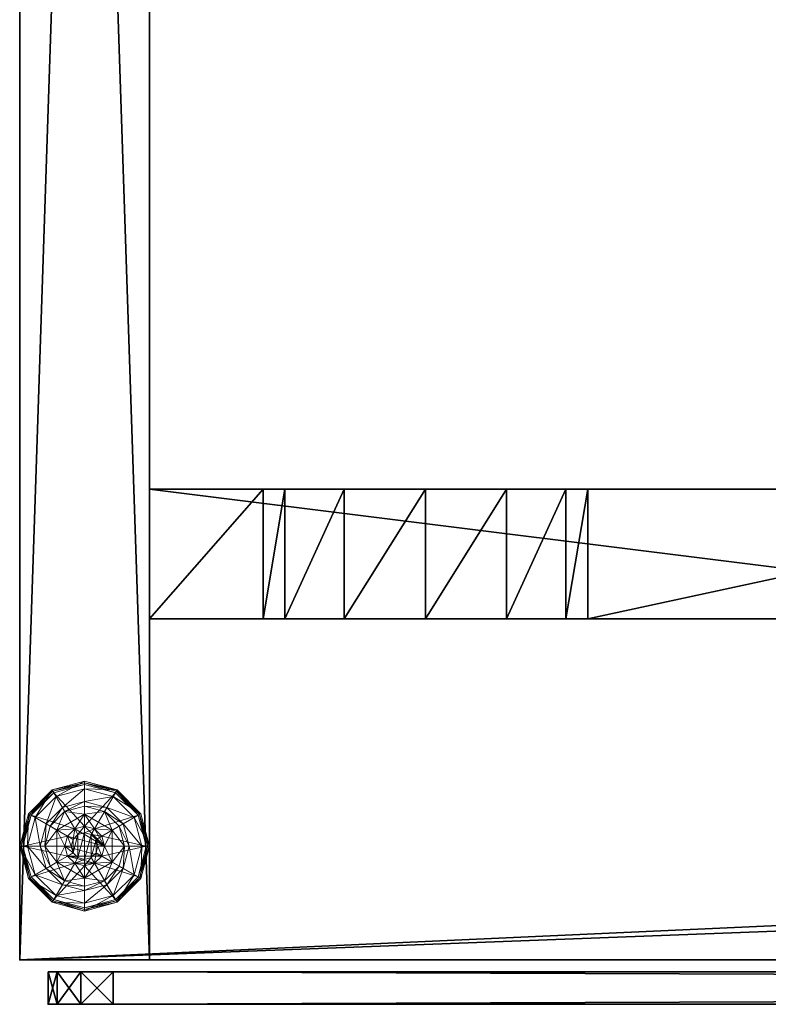
# Model space of a CAD drawing. Extents: x -1 to 273, y 42 to 103.
# Drawn here: x 200 to 206, y 72 to 80 of the extents above; entities that cross this region are included whole.
import ezdxf

# ---------------------------------------------------------------- set-up
doc = ezdxf.new("R2010")
doc.units = 0
doc.header["$LTSCALE"] = 0.3
doc.header["$MEASUREMENT"] = 0
for name, color, linetype in [('A-FURN-ATTRIBUTE-T', 7, 'Continuous'), ('AFURFR-P', 2, 'Continuous'), ('AFUTL-P', 2, 'Continuous'), ('EDGE', 1, 'Continuous'), ('PIETEMENT-V', 2, 'Continuous'), ('PLEXI', 7, 'Continuous'), ('SURFACE-H', 7, 'Continuous')]:
    doc.layers.add(name, color=color, linetype=linetype)
doc.layers.add('QUINCAILLERIE-BLANC', color=4, linetype='Continuous', lineweight=13)
doc.styles.add('LOGIFLEX - Notes', font='ARIALN.TTF', dxfattribs={"height": 0.09375})

# ---------------------------------------------------------------- blocks, each defined once
blk = doc.blocks.new('3-3072WAVC-FMS')
at = {"layer": 'AFURFR-P'}
blk.add_point((72, 0, 29), dxfattribs=at)
at = {"layer": 'EDGE'}
mesh = blk.add_polyface(dxfattribs=at)
corners = [(43.9843, 0, 29), (43.9843, 0, 28), (43.2686, -0.0866, 29), (42, -0.75, 28), (41.4059, -1.1585, 28), (42, -0.75, 29), (40.7314, -1.4134, 28), (40.7314, -1.4134, 29), (40.0157, -1.5, 28), (40.0157, -1.5, 29), (41.4059, -1.1585, 29), (31.9843, -1.5, 28), (31.9843, -1.5, 29), (42.5941, -0.3415, 28), (42.5941, -0.3415, 29), (43.2686, -0.0866, 28), (31.2686, -1.4134, 29), (30, -0.75, 28), (29.4059, -0.3415, 28), (30, -0.75, 29), (28.7314, -0.0866, 28), (28.7314, -0.0866, 29), (28.0157, 0, 28), (28.0157, 0, 29), (29.4059, -0.3415, 29), (0, 0, 28), (0, 0, 29), (30.5941, -1.1585, 28), (30.5941, -1.1585, 29), (31.2686, -1.4134, 28), (72, 0, 28), (72, 0, 29), (72, -30, 28), (72, -30, 29), (0, -30, 28), (0, -30, 29)]
mesh.append_faces([[corners[k] for k in face] for face in [(3, 5, 13, 13), (17, 19, 27, 27)]], dxfattribs={"vtx0": -1, "vtx1": -1, "vtx2": -1})
mesh.append_faces([[corners[k] for k in face] for face in [(0, 1, 2, 2), (6, 7, 4, 4), (6, 8, 7, 7), (10, 5, 4, 4), (8, 11, 9, 9), (13, 14, 15, 15), (2, 15, 14, 14), (12, 11, 16, 16), (20, 21, 18, 18), (20, 22, 21, 21), (24, 19, 18, 18), (22, 25, 23, 23), (27, 28, 29, 29), (16, 29, 28, 28), (30, 1, 31, 31), (32, 30, 33, 33), (34, 32, 35, 35), (25, 34, 26, 26)]], dxfattribs={"vtx1": -1, "vtx2": -1})
mesh.append_faces([[corners[k] for k in face] for face in [(3, 4, 5, 5), (17, 18, 19, 19)]], dxfattribs={"vtx1": -1, "vtx2": -1, "vtx3": -1})
mesh.append_faces([[corners[k] for k in face] for face in [(8, 9, 7, 7), (7, 10, 4, 4), (11, 12, 9, 9), (5, 14, 13, 13), (1, 15, 2, 2), (22, 23, 21, 21), (21, 24, 18, 18), (25, 26, 23, 23), (19, 28, 27, 27), (11, 29, 16, 16), (1, 0, 31, 31), (30, 31, 33, 33), (32, 33, 35, 35), (34, 35, 26, 26)]], dxfattribs={"vtx2": -1, "vtx3": -1})
at = {"layer": 'SURFACE-H'}
mesh = blk.add_polyface(dxfattribs=at)
corners = [(43.2686, -0.0866, 29), (42.5941, -0.3415, 29), (43.9843, 0, 29), (42, -0.75, 29), (72, 0, 29), (40.7314, -1.4134, 29), (72, -30, 29), (41.4059, -1.1585, 29), (40.0157, -1.5, 29), (30.5941, -1.1585, 29), (30, -0.75, 29), (28.0157, 0, 29), (0, 0, 29), (31.2686, -1.4134, 29), (28.7314, -0.0866, 29), (29.4059, -0.3415, 29), (0, -30, 29), (31.9843, -1.5, 29)]
mesh.append_faces([[corners[k] for k in face] for face in [(4, 5, 6, 6), (5, 4, 7, 7), (2, 7, 4, 4), (9, 12, 13, 13), (13, 16, 17, 17), (6, 17, 16, 16), (15, 11, 10, 10)]], dxfattribs={"vtx0": -1, "vtx1": -1, "vtx2": -1})
mesh.append_faces([[corners[k] for k in face] for face in [(9, 11, 12, 12)]], dxfattribs={"vtx0": -1, "vtx2": -1, "vtx3": -1})
mesh.append_faces([[corners[k] for k in face] for face in [(0, 1, 2, 2), (14, 11, 15, 15)]], dxfattribs={"vtx1": -1, "vtx2": -1})
mesh.append_faces([[corners[k] for k in face] for face in [(1, 3, 2, 2), (3, 7, 2, 2), (5, 8, 6, 6), (9, 10, 11, 11), (12, 16, 13, 13), (8, 17, 6, 6)]], dxfattribs={"vtx1": -1, "vtx2": -1, "vtx3": -1})
mesh = blk.add_polyface(dxfattribs=at)
corners = [(41.4059, -1.1585, 28), (72, 0, 28), (40.7314, -1.4134, 28), (43.9843, 0, 28), (42, -0.75, 28), (43.2686, -0.0866, 28), (42.5941, -0.3415, 28), (31.9843, -1.5, 28), (0, -30, 28), (31.2686, -1.4134, 28), (40.0157, -1.5, 28), (72, -30, 28), (28.7314, -0.0866, 28), (29.4059, -0.3415, 28), (28.0157, 0, 28), (30, -0.75, 28), (30.5941, -1.1585, 28), (0, 0, 28)]
mesh.append_faces([[corners[k] for k in face] for face in [(0, 1, 2, 2), (1, 0, 3, 3), (7, 8, 9, 9), (8, 10, 11, 11), (2, 11, 10, 10), (14, 16, 17, 17), (9, 17, 16, 16), (6, 3, 4, 4)]], dxfattribs={"vtx0": -1, "vtx1": -1, "vtx2": -1})
mesh.append_faces([[corners[k] for k in face] for face in [(5, 3, 6, 6), (12, 13, 14, 14)]], dxfattribs={"vtx1": -1, "vtx2": -1})
mesh.append_faces([[corners[k] for k in face] for face in [(0, 4, 3, 3), (7, 10, 8, 8), (1, 11, 2, 2), (13, 15, 14, 14), (15, 16, 14, 14), (8, 17, 9, 9)]], dxfattribs={"vtx1": -1, "vtx2": -1, "vtx3": -1})
blk = doc.blocks.new('3-PAT-D-M30')
at = {"layer": 'PIETEMENT-V'}
mesh = blk.add_polyface(dxfattribs=at)
corners = [(0, 0, 28), (0, 0, 0.5), (-1, 0, 28), (-1, 0, 0.5), (-1, -30, 28), (-1, -30, 0.5), (0, -30, 28), (0, -30, 0.5)]
mesh.append_faces([[corners[k] for k in face] for face in [(0, 1, 2, 2), (2, 3, 4, 4), (4, 5, 6, 6), (6, 7, 0, 0), (2, 4, 0, 0), (1, 7, 3, 3)]], dxfattribs={"vtx1": -1, "vtx2": -1})
mesh.append_faces([[corners[k] for k in face] for face in [(1, 3, 2, 2), (3, 5, 4, 4), (5, 7, 6, 6), (7, 1, 0, 0), (4, 6, 0, 0), (7, 5, 3, 3)]], dxfattribs={"vtx2": -1, "vtx3": -1})
mesh = blk.add_polyface(dxfattribs=at)
corners = [(-4.2075, -2.625, 27.375), (-4.2075, -3.625, 27.375), (-3.75, -2.625, 26.9175), (-4.375, -2.625, 28), (-4.375, -3.625, 28), (-3.125, -2.625, 26.75), (-3.125, -3.625, 26.75), (-2.5, -2.625, 26.9175), (-3.75, -3.625, 26.9175), (-1.875, -3.625, 28), (-1.875, -2.625, 28), (-2.0425, -3.625, 27.375), (-2.0425, -2.625, 27.375), (-2.5, -3.625, 26.9175), (-9, -2.625, 28), (-9, -2.625, 0.5), (-1, -2.625, 0.5), (-1, -2.625, 28), (-9, -3.625, 28), (-9, -3.625, 0.5), (-1, -3.625, 28), (-1, -3.625, 0.5)]
mesh.append_faces([[corners[k] for k in face] for face in [(14, 0, 15, 15), (5, 16, 2, 2), (2, 15, 0, 0), (20, 11, 21, 21), (1, 19, 8, 8), (8, 21, 6, 6)]], dxfattribs={"vtx0": -1, "vtx1": -1, "vtx2": -1})
mesh.append_faces([[corners[k] for k in face] for face in [(0, 1, 2, 2), (3, 4, 0, 0), (5, 6, 7, 7), (6, 5, 8, 8), (2, 8, 5, 5), (9, 10, 11, 11), (11, 12, 13, 13), (7, 13, 12, 12), (3, 0, 14, 14), (10, 17, 12, 12), (4, 3, 18, 18), (14, 15, 18, 18), (9, 11, 20, 20), (4, 18, 1, 1), (20, 21, 17, 17), (10, 9, 17, 17), (16, 21, 15, 15)]], dxfattribs={"vtx1": -1, "vtx2": -1})
mesh.append_faces([[corners[k] for k in face] for face in [(5, 7, 16, 16), (7, 12, 16, 16), (17, 16, 12, 12), (16, 15, 2, 2), (11, 13, 21, 21), (13, 6, 21, 21), (18, 19, 1, 1), (19, 21, 8, 8)]], dxfattribs={"vtx1": -1, "vtx2": -1, "vtx3": -1})
mesh.append_faces([[corners[k] for k in face] for face in [(4, 1, 0, 0), (1, 8, 2, 2), (10, 12, 11, 11), (6, 13, 7, 7), (3, 14, 18, 18), (15, 19, 18, 18), (21, 16, 17, 17), (9, 20, 17, 17), (21, 19, 15, 15)]], dxfattribs={"vtx2": -1, "vtx3": -1})
at = {"layer": 'QUINCAILLERIE-BLANC'}
mesh = blk.add_polyface(dxfattribs=at)
corners = [(-0.713, -0.752, 0.3823), (-0.713, -0.752, 0.5781), (-0.5, -0.629, 0.3823), (-0.5, -0.629, 0.5781), (-0.5763, -0.7429, 0.5781), (-0.5, -0.7225, 0.5781), (-0.6538, -0.6087, 0.3823), (-0.7663, -0.7212, 0.3823), (-0.5, -0.5675, 0.3823), (-0.75, -0.442, 0.1223), (-0.7203, -0.4935, 0.1476), (-0.5, -0.375, 0.1223), (-0.8815, -0.6547, 0.1476), (-0.7972, -0.7034, 0.245), (-0.6716, -0.5778, 0.245), (-0.5, -0.4344, 0.1476), (-0.9406, -0.875, 0.1476), (-0.933, -0.625, 0.1223), (-0.5, -0.5319, 0.245), (-0.8431, -0.875, 0.245), (-0.75, -0.442, 0.0273), (-0.5, -0.375, 0.0273), (-1, -0.875, 0.1223), (-0.933, -0.625, 0.0273), (-0.7375, -0.4636, 0.0023), (-0.7437, -0.4528, 0.0057), (-0.5, -0.4, 0.0023), (-0.9222, -0.6313, 0.0057), (-0.5, -0.3875, 0.0057), (-0.9875, -0.875, 0.0057), (-0.9114, -0.6375, 0.0023), (-1, -0.875, 0.0273), (-0.5763, -0.7429, 0.0023), (-0.5, -0.7225, 0.0023)]
mesh.append_faces([[corners[k] for k in face] for face in [(1, 4, 3, 3), (2, 6, 0, 0), (6, 2, 8, 8), (32, 24, 33, 33), (24, 32, 30, 30)]], dxfattribs={"vtx0": -1, "vtx1": -1, "vtx2": -1})
mesh.append_faces([[corners[k] for k in face] for face in [(10, 13, 14, 14), (6, 18, 14, 14), (23, 25, 27, 27)]], dxfattribs={"vtx0": -1, "vtx2": -1})
mesh.append_faces([[corners[k] for k in face] for face in [(0, 1, 2, 2), (9, 10, 11, 11), (10, 9, 12, 12), (10, 14, 15, 15), (6, 14, 7, 7), (17, 12, 9, 9), (20, 9, 21, 21), (9, 20, 17, 17), (23, 17, 20, 20), (24, 25, 26, 26), (25, 24, 27, 27), (20, 25, 23, 23), (25, 20, 28, 28), (30, 27, 24, 24)]], dxfattribs={"vtx1": -1, "vtx2": -1})
mesh.append_faces([[corners[k] for k in face] for face in [(4, 5, 3, 3), (6, 7, 0, 0), (24, 26, 33, 33)]], dxfattribs={"vtx1": -1, "vtx2": -1, "vtx3": -1})
mesh.append_faces([[corners[k] for k in face] for face in [(31, 23, 27, 27)]], dxfattribs={"vtx2": -1})
mesh.append_faces([[corners[k] for k in face] for face in [(1, 3, 2, 2), (10, 12, 13, 13), (10, 15, 11, 11), (16, 12, 17, 17), (6, 8, 18, 18), (14, 13, 7, 7), (14, 18, 15, 15), (19, 13, 12, 12), (22, 17, 23, 23), (9, 11, 21, 21), (25, 28, 26, 26), (29, 27, 30, 30), (20, 21, 28, 28)]], dxfattribs={"vtx2": -1, "vtx3": -1})
mesh = blk.add_polyface(dxfattribs=at)
corners = [(-0.5, -0.629, 0.3823), (-0.5, -0.629, 0.5781), (-0.287, -0.752, 0.3823), (-0.4238, -0.7429, 0.5781), (-0.287, -0.752, 0.5781), (-0.5, -0.7225, 0.5781), (-0.4238, -0.7429, 2.0373), (-0.3679, -0.7987, 0.5781), (-0.5, -0.7225, 2.0373), (-0.3679, -0.7987, 2.0373), (-0.3462, -0.6087, 0.3823), (-0.5, -0.5675, 0.3823), (-0.2797, -0.4935, 0.1476), (-0.25, -0.442, 0.1223), (-0.5, -0.4344, 0.1476), (-0.5, -0.5319, 0.245), (-0.3284, -0.5778, 0.245), (-0.5, -0.375, 0.1223), (-0.25, -0.442, 0.0273), (-0.5, -0.375, 0.0273), (-0.2562, -0.4528, 0.0057), (-0.2625, -0.4636, 0.0023), (-0.5, -0.3875, 0.0057), (-0.5, -0.4, 0.0023), (-0.5, -0.7225, 0.0023), (-0.4238, -0.7429, 0.0023), (-0.4238, -0.7429, 0.1223), (-0.3679, -0.7987, 0.1223), (-0.3679, -0.7987, 0.0023), (-0.5, -0.7225, 0.1223), (-0.5763, -0.7429, 0.1223), (-0.6525, -0.875, 0.1223), (-0.6321, -0.7987, 0.1223), (-0.3475, -0.875, 0.1223), (-0.4112, -0.9262, 2.0873), (-0.3975, -0.875, 2.0873), (-0.4112, -0.8238, 2.0873), (-0.5512, -0.9638, 2.0873), (-0.5, -0.9775, 2.0873), (-0.5, -0.7725, 2.0873), (-0.4487, -0.7862, 2.0873), (-0.3475, -0.875, 2.0373), (-0.5512, -0.7862, 2.0873)]
mesh.append_faces([[corners[k] for k in face] for face in [(1, 3, 4, 4), (2, 10, 0, 0), (24, 21, 25, 25), (33, 32, 27, 27), (39, 38, 40, 40)]], dxfattribs={"vtx0": -1, "vtx1": -1, "vtx2": -1})
mesh.append_faces([[corners[k] for k in face] for face in [(24, 23, 21, 21)]], dxfattribs={"vtx0": -1, "vtx2": -1, "vtx3": -1})
mesh.append_faces([[corners[k] for k in face] for face in [(0, 1, 2, 2), (3, 6, 7, 7), (6, 3, 8, 8), (5, 8, 3, 3), (12, 13, 14, 14), (10, 16, 11, 11), (17, 14, 13, 13), (13, 18, 17, 17), (19, 17, 18, 18), (20, 21, 22, 22), (18, 20, 19, 19), (23, 22, 21, 21), (22, 19, 20, 20), (26, 25, 27, 27), (25, 26, 24, 24), (29, 24, 26, 26), (35, 41, 36, 36), (6, 40, 9, 9), (40, 6, 39, 39), (9, 36, 41, 41), (8, 39, 6, 6)]], dxfattribs={"vtx1": -1, "vtx2": -1})
mesh.append_faces([[corners[k] for k in face] for face in [(5, 3, 1, 1), (10, 11, 0, 0), (26, 27, 30, 30), (31, 32, 33, 33), (37, 38, 39, 39)]], dxfattribs={"vtx1": -1, "vtx2": -1, "vtx3": -1})
mesh.append_faces([[corners[k] for k in face] for face in [(6, 9, 7, 7), (12, 14, 15, 15), (16, 15, 11, 11), (25, 28, 27, 27), (34, 35, 36, 36), (40, 36, 9, 9), (42, 39, 8, 8)]], dxfattribs={"vtx2": -1, "vtx3": -1})
mesh = blk.add_polyface(dxfattribs=at)
corners = [(-0.5, -0.629, 0.5781), (-0.287, -0.752, 0.5781), (-0.287, -0.752, 0.3823), (-0.4238, -0.7429, 0.5781), (-0.3679, -0.7987, 0.5781), (-0.3475, -0.875, 0.5781), (-0.3475, -0.875, 2.0373), (-0.3679, -0.7987, 2.0373), (-0.287, -0.998, 0.3823), (-0.1925, -0.875, 0.3823), (-0.2337, -0.7212, 0.3823), (-0.3462, -0.6087, 0.3823), (-0.25, -0.442, 0.1223), (-0.2797, -0.4935, 0.1476), (-0.067, -0.625, 0.1223), (-0.0594, -0.875, 0.1476), (0, -0.875, 0.1223), (-0.1185, -0.6547, 0.1476), (-0.2028, -0.7034, 0.245), (-0.1569, -0.875, 0.245), (-0.5, -0.5319, 0.245), (-0.3284, -0.5778, 0.245), (0, -0.875, 0.0273), (-0.25, -0.442, 0.0273), (-0.067, -0.625, 0.0273), (-0.2625, -0.4636, 0.0023), (-0.2562, -0.4528, 0.0057), (-0.0886, -0.6375, 0.0023), (-0.0125, -0.875, 0.0057), (-0.025, -0.875, 0.0023), (-0.0778, -0.6313, 0.0057), (-0.3475, -0.875, 0.0023), (-0.3679, -0.7987, 0.0023), (-0.4238, -0.7429, 0.0023), (-0.3475, -0.875, 0.1223), (-0.3679, -0.7987, 0.1223)]
mesh.append_faces([[corners[k] for k in face] for face in [(8, 9, 2, 2), (29, 32, 27, 27), (33, 27, 32, 32)]], dxfattribs={"vtx0": -1, "vtx1": -1, "vtx2": -1})
mesh.append_faces([[corners[k] for k in face] for face in [(15, 18, 19, 19), (13, 20, 21, 21), (11, 18, 21, 21), (24, 28, 30, 30)]], dxfattribs={"vtx0": -1, "vtx2": -1})
mesh.append_faces([[corners[k] for k in face] for face in [(6, 5, 7, 7), (4, 7, 5, 5), (12, 13, 14, 14), (15, 16, 17, 17), (13, 21, 17, 17), (9, 19, 10, 10), (14, 17, 16, 16), (16, 22, 14, 14), (23, 12, 24, 24), (24, 14, 22, 22), (25, 26, 27, 27), (28, 29, 30, 30), (26, 23, 30, 30), (22, 28, 24, 24), (27, 30, 29, 29), (31, 34, 32, 32), (35, 32, 34, 34)]], dxfattribs={"vtx1": -1, "vtx2": -1})
mesh.append_faces([[corners[k] for k in face] for face in [(3, 4, 1, 1), (4, 5, 1, 1), (9, 10, 2, 2), (10, 11, 2, 2), (31, 32, 29, 29), (25, 27, 33, 33)]], dxfattribs={"vtx1": -1, "vtx2": -1, "vtx3": -1})
mesh.append_faces([[corners[k] for k in face] for face in [(0, 1, 2, 2), (15, 17, 18, 18), (13, 17, 14, 14), (11, 10, 18, 18), (19, 18, 10, 10), (21, 18, 17, 17), (12, 14, 24, 24), (26, 30, 27, 27), (23, 24, 30, 30)]], dxfattribs={"vtx2": -1, "vtx3": -1})
mesh = blk.add_polyface(dxfattribs=at)
corners = [(-0.713, -0.998, 0.5781), (-0.6525, -0.875, 0.5781), (-0.713, -0.752, 0.5781), (-0.6321, -0.7987, 0.5781), (-0.5763, -0.7429, 0.5781), (-0.713, -0.998, 0.3823), (-0.713, -0.752, 0.3823), (-0.5763, -0.7429, 2.0373), (-0.5, -0.7225, 0.5781), (-0.6321, -0.7987, 2.0373), (-0.6525, -0.875, 2.0373), (-0.5, -0.7225, 2.0373), (-0.7663, -0.7212, 0.3823), (-0.8075, -0.875, 0.3823), (-1, -0.875, 0.1223), (-0.9406, -0.875, 0.1476), (-0.933, -0.625, 0.1223), (-0.8431, -0.875, 0.245), (-0.8815, -0.6547, 0.1476), (-0.7972, -0.7034, 0.245), (-1, -0.875, 0.0273), (-0.933, -0.625, 0.0273), (-0.975, -0.875, 0.0023), (-0.9875, -0.875, 0.0057), (-0.9114, -0.6375, 0.0023), (-0.9967, -0.875, 0.0148), (-0.9222, -0.6313, 0.0057), (-0.6525, -0.875, 0.0023), (-0.6321, -0.7987, 0.0023), (-0.5763, -0.7429, 0.0023), (-0.5763, -0.7429, 0.1223), (-0.5, -0.7225, 0.1223), (-0.6525, -0.875, 0.1223), (-0.6321, -0.7987, 0.1223), (-0.5, -0.7225, 0.0023), (-0.4238, -0.7429, 0.1223), (-0.3679, -0.7987, 0.1223), (-0.5512, -0.7862, 2.0873), (-0.5512, -0.9638, 2.0873), (-0.5, -0.7725, 2.0873), (-0.6025, -0.875, 2.0873), (-0.5888, -0.9262, 2.0873), (-0.5888, -0.8238, 2.0873)]
mesh.append_faces([[corners[k] for k in face] for face in [(0, 1, 2, 2), (27, 22, 28, 28), (28, 24, 29, 29), (30, 36, 33, 33), (37, 38, 39, 39), (42, 41, 37, 37)]], dxfattribs={"vtx0": -1, "vtx1": -1, "vtx2": -1})
mesh.append_faces([[corners[k] for k in face] for face in [(13, 19, 17, 17)]], dxfattribs={"vtx0": -1, "vtx2": -1})
mesh.append_faces([[corners[k] for k in face] for face in [(5, 0, 6, 6), (4, 7, 8, 8), (7, 4, 9, 9), (1, 10, 3, 3), (3, 9, 4, 4), (14, 15, 16, 16), (15, 17, 18, 18), (20, 14, 21, 21), (22, 23, 24, 24), (30, 29, 31, 31), (29, 30, 28, 28), (32, 27, 33, 33), (33, 28, 30, 30), (31, 35, 30, 30), (40, 41, 42, 42), (7, 37, 11, 11), (37, 7, 42, 42), (10, 40, 9, 9), (9, 42, 7, 7)]], dxfattribs={"vtx1": -1, "vtx2": -1})
mesh.append_faces([[corners[k] for k in face] for face in [(1, 3, 2, 2), (3, 4, 2, 2), (12, 13, 6, 6), (22, 24, 28, 28)]], dxfattribs={"vtx1": -1, "vtx2": -1, "vtx3": -1})
mesh.append_faces([[corners[k] for k in face] for face in [(23, 25, 26, 26), (25, 20, 26, 26)]], dxfattribs={"vtx2": -1})
mesh.append_faces([[corners[k] for k in face] for face in [(0, 2, 6, 6), (10, 9, 3, 3), (7, 11, 8, 8), (13, 12, 19, 19), (27, 28, 33, 33), (29, 34, 31, 31), (40, 42, 9, 9)]], dxfattribs={"vtx2": -1, "vtx3": -1})
mesh = blk.add_polyface(dxfattribs=at)
corners = [(-0.5763, -1.0071, 0.5781), (-0.6321, -0.9513, 0.5781), (-0.713, -0.998, 0.5781), (-0.6525, -0.875, 0.5781), (-0.6525, -0.875, 2.0373), (-0.6321, -0.9513, 2.0373), (-0.5763, -1.0071, 2.0373), (-0.713, -0.752, 0.3823), (-0.8075, -0.875, 0.3823), (-0.713, -0.998, 0.3823), (-0.7663, -1.0287, 0.3823), (-0.9406, -0.875, 0.1476), (-1, -0.875, 0.1223), (-0.8815, -1.0953, 0.1476), (-0.7972, -1.0466, 0.245), (-0.8431, -0.875, 0.245), (-0.933, -1.125, 0.1223), (-1, -0.875, 0.0273), (-0.933, -1.125, 0.0273), (-0.9875, -0.875, 0.0057), (-0.975, -0.875, 0.0023), (-0.9222, -1.1187, 0.0057), (-0.9967, -0.875, 0.0148), (-0.9114, -1.1125, 0.0023), (-0.6525, -0.875, 0.0023), (-0.6321, -0.9513, 0.0023), (-0.5763, -1.0071, 0.0023), (-0.6525, -0.875, 0.1223), (-0.5763, -1.0071, 0.1223), (-0.6321, -0.9513, 0.1223), (-0.5, -1.0275, 0.1223), (-0.5, -1.0275, 0.0023), (-0.3679, -0.9513, 0.1223), (-0.4238, -1.0071, 0.1223), (-0.5512, -0.9638, 2.0873), (-0.5512, -0.7862, 2.0873), (-0.5888, -0.9262, 2.0873), (-0.6025, -0.875, 2.0873), (-0.5, -0.9775, 2.0873), (-0.5, -1.0275, 2.0373)]
mesh.append_faces([[corners[k] for k in face] for face in [(7, 8, 9, 9), (20, 25, 23, 23), (26, 23, 25, 25), (34, 35, 36, 36)]], dxfattribs={"vtx0": -1, "vtx1": -1, "vtx2": -1})
mesh.append_faces([[corners[k] for k in face] for face in [(11, 14, 15, 15)]], dxfattribs={"vtx0": -1, "vtx2": -1})
mesh.append_faces([[corners[k] for k in face] for face in [(4, 3, 5, 5), (0, 6, 1, 1), (1, 5, 3, 3), (11, 12, 13, 13), (8, 15, 10, 10), (16, 13, 12, 12), (12, 17, 16, 16), (18, 16, 17, 17), (19, 20, 21, 21), (23, 21, 20, 20), (24, 27, 25, 25), (28, 26, 29, 29), (30, 31, 28, 28), (29, 25, 27, 27), (37, 4, 36, 36), (6, 34, 5, 5), (34, 6, 38, 38), (39, 38, 6, 6), (5, 36, 4, 4)]], dxfattribs={"vtx1": -1, "vtx2": -1})
mesh.append_faces([[corners[k] for k in face] for face in [(0, 1, 2, 2), (1, 3, 2, 2), (8, 10, 9, 9), (24, 25, 20, 20), (32, 33, 27, 27), (33, 30, 27, 27), (30, 28, 27, 27)]], dxfattribs={"vtx1": -1, "vtx2": -1, "vtx3": -1})
mesh.append_faces([[corners[k] for k in face] for face in [(19, 21, 22, 22), (17, 22, 18, 18)]], dxfattribs={"vtx2": -1})
mesh.append_faces([[corners[k] for k in face] for face in [(6, 5, 1, 1), (11, 13, 14, 14), (15, 14, 10, 10), (26, 25, 29, 29), (28, 29, 27, 27), (34, 36, 5, 5)]], dxfattribs={"vtx2": -1, "vtx3": -1})
mesh = blk.add_polyface(dxfattribs=at)
corners = [(-0.287, -0.752, 0.3823), (-0.287, -0.752, 0.5781), (-0.287, -0.998, 0.3823), (-0.287, -0.998, 0.5781), (-0.3475, -0.875, 0.5781), (-0.3679, -0.9513, 0.5781), (-0.4238, -1.0071, 0.5781), (-0.3475, -0.875, 2.0373), (-0.5, -1.121, 0.3823), (-0.3462, -1.1413, 0.3823), (-0.2337, -1.0287, 0.3823), (-0.1925, -0.875, 0.3823), (0, -0.875, 0.1223), (-0.0594, -0.875, 0.1476), (-0.067, -1.125, 0.1223), (-0.2797, -1.2565, 0.1476), (-0.25, -1.308, 0.1223), (-0.1185, -1.0953, 0.1476), (-0.2028, -1.0466, 0.245), (-0.3284, -1.1722, 0.245), (-0.1569, -0.875, 0.245), (-0.25, -1.308, 0.0273), (0, -0.875, 0.0273), (-0.067, -1.125, 0.0273), (-0.025, -0.875, 0.0023), (-0.0125, -0.875, 0.0057), (-0.0886, -1.1125, 0.0023), (-0.2562, -1.2972, 0.0057), (-0.2625, -1.2864, 0.0023), (-0.0778, -1.1187, 0.0057), (-0.4238, -1.0071, 0.0023), (-0.3475, -0.875, 0.0023), (-0.3679, -0.9513, 0.0023), (-0.3475, -0.875, 0.1223), (-0.3679, -0.9513, 0.1223)]
mesh.append_faces([[corners[k] for k in face] for face in [(1, 4, 3, 3), (8, 9, 2, 2), (28, 30, 26, 26), (31, 24, 32, 32), (32, 26, 30, 30)]], dxfattribs={"vtx0": -1, "vtx1": -1, "vtx2": -1})
mesh.append_faces([[corners[k] for k in face] for face in [(15, 18, 19, 19), (11, 18, 20, 20)]], dxfattribs={"vtx0": -1, "vtx2": -1})
mesh.append_faces([[corners[k] for k in face] for face in [(0, 1, 2, 2), (4, 7, 5, 5), (12, 13, 14, 14), (15, 16, 17, 17), (13, 20, 17, 17), (9, 19, 10, 10), (14, 17, 16, 16), (16, 21, 14, 14), (22, 12, 23, 23), (23, 14, 21, 21), (24, 25, 26, 26), (27, 28, 29, 29), (25, 22, 29, 29), (26, 29, 28, 28), (33, 31, 34, 34)]], dxfattribs={"vtx1": -1, "vtx2": -1})
mesh.append_faces([[corners[k] for k in face] for face in [(4, 5, 3, 3), (5, 6, 3, 3), (9, 10, 2, 2), (10, 11, 2, 2), (24, 26, 32, 32)]], dxfattribs={"vtx1": -1, "vtx2": -1, "vtx3": -1})
mesh.append_faces([[corners[k] for k in face] for face in [(21, 27, 23, 23), (23, 27, 29, 29)]], dxfattribs={"vtx2": -1})
mesh.append_faces([[corners[k] for k in face] for face in [(1, 3, 2, 2), (15, 17, 18, 18), (13, 17, 14, 14), (11, 10, 18, 18), (19, 18, 10, 10), (20, 18, 17, 17), (12, 14, 23, 23), (25, 29, 26, 26), (22, 23, 29, 29), (31, 32, 34, 34)]], dxfattribs={"vtx2": -1, "vtx3": -1})
mesh = blk.add_polyface(dxfattribs=at)
corners = [(-0.287, -0.998, 0.5781), (-0.4238, -1.0071, 0.5781), (-0.5, -1.121, 0.5781), (-0.5, -1.0275, 0.5781), (-0.5763, -1.0071, 0.5781), (-0.287, -0.998, 0.3823), (-0.5, -1.121, 0.3823), (-0.4238, -1.0071, 2.0373), (-0.3679, -0.9513, 2.0373), (-0.3475, -0.875, 2.0373), (-0.3679, -0.9513, 0.5781), (-0.5, -1.0275, 2.0373), (-0.5, -1.1825, 0.3823), (-0.3462, -1.1413, 0.3823), (-0.25, -1.308, 0.1223), (-0.2797, -1.2565, 0.1476), (-0.5, -1.375, 0.1223), (-0.3284, -1.1722, 0.245), (-0.5, -1.3156, 0.1476), (-0.5, -1.2181, 0.245), (-0.25, -1.308, 0.0273), (-0.5, -1.375, 0.0273), (-0.2625, -1.2864, 0.0023), (-0.2562, -1.2972, 0.0057), (-0.5, -1.35, 0.0023), (-0.5, -1.3625, 0.0057), (-0.4238, -1.0071, 0.0023), (-0.5, -1.0275, 0.0023), (-0.4238, -1.0071, 0.1223), (-0.5, -1.0275, 0.1223), (-0.3679, -0.9513, 0.0023), (-0.3679, -0.9513, 0.1223), (-0.6525, -0.875, 0.1223), (-0.3475, -0.875, 0.1223), (-0.4112, -0.9262, 2.0873), (-0.4112, -0.8238, 2.0873), (-0.4487, -0.9638, 2.0873), (-0.4487, -0.7862, 2.0873), (-0.5, -0.9775, 2.0873), (-0.3975, -0.875, 2.0873)]
mesh.append_faces([[corners[k] for k in face] for face in [(0, 1, 2, 2), (4, 2, 3, 3), (26, 22, 27, 27), (31, 32, 33, 33), (34, 35, 36, 36), (36, 37, 38, 38)]], dxfattribs={"vtx0": -1, "vtx1": -1, "vtx2": -1})
mesh.append_faces([[corners[k] for k in face] for face in [(13, 19, 17, 17)]], dxfattribs={"vtx0": -1, "vtx2": -1})
mesh.append_faces([[corners[k] for k in face] for face in [(5, 0, 6, 6), (1, 7, 3, 3), (7, 1, 8, 8), (10, 8, 1, 1), (14, 15, 16, 16), (15, 17, 18, 18), (20, 14, 21, 21), (22, 23, 24, 24), (28, 26, 29, 29), (26, 28, 30, 30), (31, 30, 28, 28), (7, 36, 11, 11), (36, 7, 34, 34), (9, 39, 8, 8), (8, 34, 7, 7)]], dxfattribs={"vtx1": -1, "vtx2": -1})
mesh.append_faces([[corners[k] for k in face] for face in [(1, 3, 2, 2), (12, 13, 6, 6), (22, 24, 27, 27), (35, 37, 36, 36)]], dxfattribs={"vtx1": -1, "vtx2": -1, "vtx3": -1})
mesh.append_faces([[corners[k] for k in face] for face in [(23, 20, 25, 25), (20, 21, 25, 25)]], dxfattribs={"vtx2": -1})
mesh.append_faces([[corners[k] for k in face] for face in [(0, 2, 6, 6), (9, 8, 10, 10), (7, 11, 3, 3), (15, 18, 16, 16), (13, 12, 19, 19), (17, 19, 18, 18), (14, 16, 21, 21), (23, 25, 24, 24), (26, 27, 29, 29), (39, 34, 8, 8), (36, 38, 11, 11)]], dxfattribs={"vtx2": -1, "vtx3": -1})
mesh = blk.add_polyface(dxfattribs=at)
corners = [(-0.5, -1.121, 0.5781), (-0.5763, -1.0071, 0.5781), (-0.713, -0.998, 0.5781), (-0.5, -1.121, 0.3823), (-0.713, -0.998, 0.3823), (-0.5763, -1.0071, 2.0373), (-0.5, -1.0275, 2.0373), (-0.5, -1.0275, 0.5781), (-0.6538, -1.1413, 0.3823), (-0.7663, -1.0287, 0.3823), (-0.5, -1.1825, 0.3823), (-0.75, -1.308, 0.1223), (-0.7203, -1.2565, 0.1476), (-0.933, -1.125, 0.1223), (-0.5, -1.3156, 0.1476), (-0.5, -1.2181, 0.245), (-0.6716, -1.1722, 0.245), (-0.8815, -1.0953, 0.1476), (-0.7972, -1.0466, 0.245), (-0.5, -1.375, 0.1223), (-0.75, -1.308, 0.0273), (-0.933, -1.125, 0.0273), (-0.5, -1.375, 0.0273), (-0.7375, -1.2864, 0.0023), (-0.7437, -1.2972, 0.0057), (-0.9114, -1.1125, 0.0023), (-0.5, -1.3625, 0.0057), (-0.7483, -1.3051, 0.0148), (-0.9222, -1.1187, 0.0057), (-0.5, -1.35, 0.0023), (-0.9967, -0.875, 0.0148), (-0.5, -1.0275, 0.0023), (-0.5763, -1.0071, 0.0023), (-0.5763, -1.0071, 0.1223)]
mesh.append_faces([[corners[k] for k in face] for face in [(0, 1, 2, 2), (4, 8, 3, 3), (31, 23, 32, 32)]], dxfattribs={"vtx0": -1, "vtx1": -1, "vtx2": -1})
mesh.append_faces([[corners[k] for k in face] for face in [(12, 15, 16, 16), (8, 18, 16, 16)]], dxfattribs={"vtx0": -1, "vtx2": -1})
mesh.append_faces([[corners[k] for k in face] for face in [(3, 0, 4, 4), (5, 1, 6, 6), (7, 6, 1, 1), (11, 12, 13, 13), (12, 11, 14, 14), (12, 16, 17, 17), (8, 16, 10, 10), (19, 14, 11, 11), (20, 11, 21, 21), (11, 20, 19, 19), (22, 19, 20, 20), (23, 24, 25, 25), (24, 23, 26, 26), (29, 26, 23, 23), (32, 33, 31, 31)]], dxfattribs={"vtx1": -1, "vtx2": -1})
mesh.append_faces([[corners[k] for k in face] for face in [(9, 8, 4, 4), (8, 10, 3, 3), (29, 23, 31, 31), (23, 25, 32, 32)]], dxfattribs={"vtx1": -1, "vtx2": -1, "vtx3": -1})
mesh.append_faces([[corners[k] for k in face] for face in [(24, 26, 27, 27), (24, 27, 28, 28), (20, 27, 22, 22), (27, 20, 28, 28), (20, 21, 28, 28), (21, 30, 28, 28), (22, 27, 26, 26)]], dxfattribs={"vtx2": -1})
mesh.append_faces([[corners[k] for k in face] for face in [(0, 2, 4, 4), (12, 14, 15, 15), (12, 17, 13, 13), (8, 9, 18, 18), (16, 15, 10, 10), (16, 18, 17, 17), (11, 13, 21, 21), (24, 28, 25, 25)]], dxfattribs={"vtx2": -1, "vtx3": -1})
blk = doc.blocks.new('LV3072FMS_THREEDVIEW_MGR_____CONNECTIVITY_____No_____E_____No_____GROMMET_____NGR_____LAYER_____B3_____MGR_____No_____QI_____No_____WAVC_____Wav')
blk.add_blockref('3-PAT-D-M30', (72, 0))
blk = doc.blocks.new('LV3072FMS_THREEDVIEW_G_____CONNECTIVITY_____No_____E_____No_____GROMMET_____NGR_____LAYER_____B3_____MGR_____No_____QI_____No_____WAVC_____Wav')
blk.add_blockref('LV3072FMS_THREEDVIEW_MGR_____CONNECTIVITY_____No_____E_____No_____GROMMET_____NGR_____LAYER_____B3_____MGR_____No_____QI_____No_____WAVC_____Wav', (0, 0))
blk = doc.blocks.new('LV3072FMS_THREEDVIEW_LAYER_____CONNECTIVITY_____No_____E_____No_____GROMMET_____NGR_____LAYER_____B3_____MGR_____No_____QI_____No_____WAVC_____Wav')
blk.add_blockref('LV3072FMS_THREEDVIEW_G_____CONNECTIVITY_____No_____E_____No_____GROMMET_____NGR_____LAYER_____B3_____MGR_____No_____QI_____No_____WAVC_____Wav', (0, 0))
blk = doc.blocks.new('LV3072FMS_THREEDVIEW_E_____CONNECTIVITY_____No_____E_____No_____GROMMET_____NGR_____LAYER_____B3_____MGR_____No_____QI_____No_____WAVC_____Wav')
for name in ['3-3072WAVC-FMS', 'LV3072FMS_THREEDVIEW_LAYER_____CONNECTIVITY_____No_____E_____No_____GROMMET_____NGR_____LAYER_____B3_____MGR_____No_____QI_____No_____WAVC_____Wav']:
    blk.add_blockref(name, (0, 0))
blk = doc.blocks.new('3_LV3072FMS_____XI_____XO_____CONNECTIVITY_____No_____E_____No_____GROMMET_____NGR_____LAYER_____B3_____MGR_____No_____QI_____No_____WAVC_____Wav')
blk.add_blockref('LV3072FMS_THREEDVIEW_E_____CONNECTIVITY_____No_____E_____No_____GROMMET_____NGR_____LAYER_____B3_____MGR_____No_____QI_____No_____WAVC_____Wav', (0, 0))
at = {"layer": 'A-FURN-ATTRIBUTE-T', "style": 'LOGIFLEX - Notes'}
blk.add_attdef('CAPTG', (0, 1), '', height=2.5, dxfattribs=at)
at = {"layer": 'A-FURN-ATTRIBUTE-T', "style": 'LOGIFLEX - Notes', "flags": 1}
for tag in ['CAPPN', 'CAPMG', 'CAPMC', 'CAPQT', 'CAPDH']:
    blk.add_attdef(tag, (0, 0), '', height=0.001, dxfattribs=at)
blk = doc.blocks.new('3_LV1572UASC1')
at = {"layer": 'AFUTL-P'}
for p in [(71.5, 0, 29.125), (71.5, 0, 44.125)]:
    blk.add_point(p, dxfattribs=at)
at = {"layer": 'A-FURN-ATTRIBUTE-T', "style": 'LOGIFLEX - Notes', "flags": 1}
for tag, height in [('CAPTG', 2.5), ('CAPPN', 0.001), ('CAPMG', 0.001), ('CAPMC', 0.001), ('CAPQT', 0.001), ('CAPDH', 0.001), ('CAPGC', 0.001)]:
    blk.add_attdef(tag, (0, 0), '', height=height, dxfattribs=at)
at = {"layer": 'PLEXI'}
mesh = blk.add_polyface(dxfattribs=at)
corners = [(0, 0, 43.625), (0.067, -0.25, 43.875), (0.067, 0, 43.875), (0, -0.25, 43.625), (0.5, 0, 44.125), (0.25, 0, 44.058), (0.5, -0.25, 44.125), (0.25, -0.25, 44.058), (0, 0, 29.625), (0, -0.25, 29.625), (0.067, 0, 29.375), (0.067, -0.25, 29.375), (0.5, -0.25, 29.125), (0.25, -0.25, 29.192), (0.5, 0, 29.125), (0.25, 0, 29.192), (71, -0.25, 44.125), (71, 0, 44.125), (71, -0.25, 29.125), (71.25, -0.25, 29.192), (71.433, -0.25, 29.375), (71.5, -0.25, 29.625), (71.5, -0.25, 43.625), (71.433, -0.25, 43.875), (71.25, -0.25, 44.058), (71.5, 0, 43.625), (71.433, 0, 43.875), (71.25, 0, 44.058), (71.5, 0, 29.625), (71, 0, 29.125), (71.25, 0, 29.192), (71.433, 0, 29.375)]
mesh.append_faces([[corners[k] for k in face] for face in [(18, 9, 12, 12), (22, 3, 21, 21), (23, 16, 22, 22), (17, 0, 4, 4), (28, 8, 25, 25), (31, 29, 28, 28)]], dxfattribs={"vtx0": -1, "vtx1": -1, "vtx2": -1})
mesh.append_faces([[corners[k] for k in face] for face in [(9, 18, 21, 21), (3, 22, 6, 6), (28, 14, 8, 8), (25, 0, 17, 17)]], dxfattribs={"vtx0": -1, "vtx1": -1, "vtx2": -1, "vtx3": -1})
mesh.append_faces([[corners[k] for k in face] for face in [(0, 1, 2, 2), (6, 5, 7, 7), (2, 7, 5, 5), (9, 10, 11, 11), (14, 13, 15, 15), (11, 15, 13, 13), (22, 26, 23, 23), (17, 24, 27, 27), (27, 23, 26, 26), (18, 30, 19, 19), (28, 20, 31, 31), (31, 19, 30, 30)]], dxfattribs={"vtx0": -1, "vtx2": -1})
mesh.append_faces([[corners[k] for k in face] for face in [(4, 5, 6, 6), (1, 7, 2, 2), (0, 8, 3, 3), (12, 13, 14, 14), (10, 15, 11, 11), (6, 16, 4, 4), (19, 20, 18, 18), (7, 1, 6, 6), (25, 26, 22, 22), (24, 23, 27, 27), (28, 25, 21, 21), (29, 30, 18, 18), (20, 19, 31, 31), (14, 29, 12, 12), (27, 26, 17, 17), (15, 10, 14, 14)]], dxfattribs={"vtx1": -1, "vtx2": -1})
mesh.append_faces([[corners[k] for k in face] for face in [(20, 21, 18, 18), (16, 6, 22, 22), (1, 3, 6, 6), (3, 9, 21, 21), (9, 11, 12, 12), (26, 25, 17, 17), (29, 14, 28, 28), (10, 8, 14, 14), (8, 0, 25, 25), (0, 2, 4, 4)]], dxfattribs={"vtx1": -1, "vtx2": -1, "vtx3": -1})
mesh.append_faces([[corners[k] for k in face] for face in [(0, 3, 1, 1), (8, 9, 3, 3), (9, 8, 10, 10), (16, 17, 4, 4), (23, 24, 16, 16), (11, 13, 12, 12), (17, 16, 24, 24), (25, 22, 21, 21), (28, 21, 20, 20), (29, 18, 12, 12), (31, 30, 29, 29), (2, 5, 4, 4)]], dxfattribs={"vtx2": -1, "vtx3": -1})

msp = doc.modelspace()

# ---------------------------------------------------------------- block references
at = {"rotation": 180}
for name, p in [('3_LV3072FMS_____XI_____XO_____CONNECTIVITY_____No_____E_____No_____GROMMET_____NGR_____LAYER_____B3_____MGR_____No_____QI_____No_____WAVC_____Wav', (271.75, 72.5)), ('3_LV1572UASC1', (271.4705, 72.1563))]:
    msp.add_blockref(name, p, dxfattribs=at)

doc.saveas('drawing.dxf')
